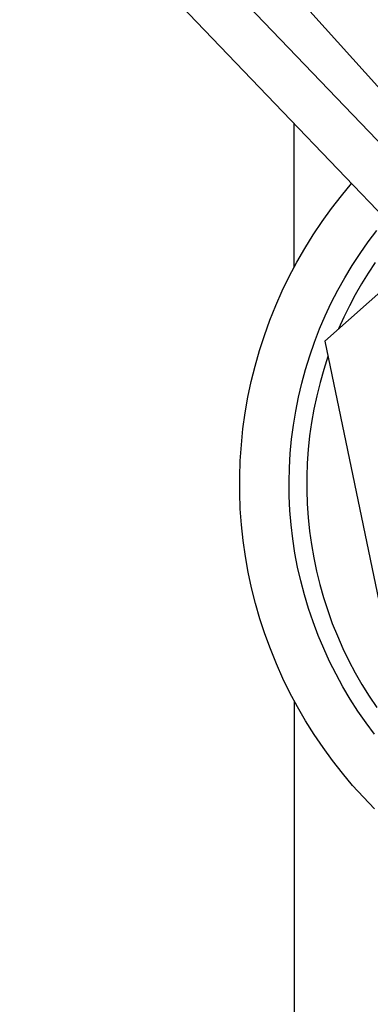
# Model space of a CAD drawing. Units: millimetres. Extents: x -288 to 211, y -377 to 405.
# Drawn here: x -129 to -114, y 121 to 162 of the extents above; entities that cross this region are included whole.
import ezdxf

# ---------------------------------------------------------------- set-up
doc = ezdxf.new("R2010")
doc.units = ezdxf.units.MM
doc.header["$MEASUREMENT"] = 0
doc.layers.add('Default', color=7, linetype='Continuous', true_color=0x000000)

msp = doc.modelspace()

# ---------------------------------------------------------------- linework, layer by layer
at = {"layer": 'Default', "color": 7, "true_color": 0xffffff}
for p, q in [((-157.942, 208.337), (-108.763, 153.466)), ((-109.711, 152.586), (-160.654, 205.826)), ((-118.021, 158.376), (-146.672, 188.307)), ((-111.601, 151.667), (-118.021, 158.376)), ((-117.555, 151.961), (-117.558, 157.894)), ((-115.607, 154.902), (-115.183, 155.411)), ((-116.014, 154.379), (-115.607, 154.902)), ((-116.401, 153.842), (-116.014, 154.379)), ((-116.77, 153.292), (-116.401, 153.842)), ((-117.12, 152.73), (-116.77, 153.292)), ((-114.493, 152.998), (-114.136, 153.469)), ((-114.833, 152.515), (-114.493, 152.998)), ((-117.449, 152.155), (-117.12, 152.73)), ((-112.325, 152.424), (-116.291, 148.89)), ((-115.157, 152.021), (-114.833, 152.515)), ((-117.759, 151.569), (-117.449, 152.155)), ((-115.463, 151.515), (-115.157, 152.021)), ((-114.207, 152.148), (-114.495, 151.711)), ((-114.495, 151.711), (-114.769, 151.265)), ((-118.048, 150.973), (-117.759, 151.569)), ((-115.751, 151), (-115.463, 151.515)), ((-114.769, 151.265), (-115.029, 150.811)), ((-118.316, 150.368), (-118.048, 150.973)), ((-116.021, 150.474), (-115.751, 151)), ((-115.029, 150.811), (-115.274, 150.348)), ((-118.562, 149.753), (-118.316, 150.368)), ((-116.273, 149.94), (-116.021, 150.474)), ((-115.274, 150.348), (-115.504, 149.878)), ((-118.787, 149.13), (-118.562, 149.753)), ((-116.505, 149.397), (-116.273, 149.94)), ((-115.504, 149.878), (-115.718, 149.4)), ((-116.719, 148.846), (-116.505, 149.397)), ((-118.991, 148.5), (-118.787, 149.13)), ((-116.914, 148.288), (-116.719, 148.846)), ((-116.291, 148.89), (-112.891, 132.486)), ((-119.172, 147.862), (-118.991, 148.5)), ((-117.089, 147.724), (-116.914, 148.288)), ((-116.16, 148.258), (-116.333, 147.722)), ((-119.331, 147.219), (-119.172, 147.862)), ((-117.244, 147.154), (-117.089, 147.724)), ((-116.333, 147.722), (-116.488, 147.18)), ((-119.467, 146.571), (-119.331, 147.219)), ((-117.379, 146.579), (-117.244, 147.154)), ((-116.488, 147.18), (-116.625, 146.633)), ((-119.581, 145.919), (-119.467, 146.571)), ((-117.494, 146), (-117.379, 146.579)), ((-116.625, 146.633), (-116.742, 146.082)), ((-119.671, 145.263), (-119.581, 145.919)), ((-117.589, 145.416), (-117.494, 146)), ((-116.742, 146.082), (-116.84, 145.527)), ((-116.84, 145.527), (-116.918, 144.969)), ((-119.739, 144.604), (-119.671, 145.263)), ((-117.664, 144.83), (-117.589, 145.416)), ((-117.718, 144.242), (-117.664, 144.83)), ((-116.918, 144.969), (-116.977, 144.408)), ((-119.784, 143.943), (-119.739, 144.604)), ((-116.977, 144.408), (-117.017, 143.846)), ((-119.806, 143.281), (-119.784, 143.943)), ((-117.751, 143.652), (-117.718, 144.242)), ((-117.017, 143.846), (-117.037, 143.283)), ((-117.764, 143.062), (-117.751, 143.652)), ((-119.805, 142.618), (-119.806, 143.281)), ((-117.757, 142.471), (-117.764, 143.062)), ((-117.037, 143.283), (-117.038, 142.719)), ((-117.038, 142.719), (-117.019, 142.156)), ((-119.781, 141.957), (-119.805, 142.618)), ((-117.729, 141.881), (-117.757, 142.471)), ((-119.734, 141.296), (-119.781, 141.957)), ((-117.68, 141.292), (-117.729, 141.881)), ((-117.019, 142.156), (-116.981, 141.594)), ((-116.981, 141.594), (-116.923, 141.033)), ((-119.663, 140.637), (-119.734, 141.296)), ((-117.611, 140.705), (-117.68, 141.292)), ((-116.923, 141.033), (-116.845, 140.475)), ((-119.57, 139.981), (-119.663, 140.637)), ((-117.522, 140.121), (-117.611, 140.705)), ((-116.845, 140.475), (-116.749, 139.92)), ((-119.454, 139.329), (-119.57, 139.981)), ((-117.412, 139.541), (-117.522, 140.121)), ((-116.749, 139.92), (-116.633, 139.368)), ((-117.282, 138.965), (-117.412, 139.541)), ((-116.633, 139.368), (-116.498, 138.821)), ((-119.316, 138.682), (-119.454, 139.329)), ((-117.132, 138.393), (-117.282, 138.965)), ((-119.155, 138.039), (-119.316, 138.682)), ((-116.498, 138.821), (-116.344, 138.279)), ((-116.962, 137.827), (-117.132, 138.393)), ((-116.344, 138.279), (-116.171, 137.742)), ((-118.971, 137.403), (-119.155, 138.039)), ((-116.773, 137.268), (-116.962, 137.827)), ((-116.171, 137.742), (-115.98, 137.212)), ((-118.766, 136.773), (-118.971, 137.403)), ((-116.564, 136.715), (-116.773, 137.268)), ((-115.98, 137.212), (-115.771, 136.689)), ((-118.538, 136.151), (-118.766, 136.773)), ((-116.337, 136.17), (-116.564, 136.715)), ((-115.771, 136.689), (-115.543, 136.173)), ((-118.29, 135.537), (-118.538, 136.151)), ((-116.09, 135.633), (-116.337, 136.17)), ((-115.543, 136.173), (-115.298, 135.666)), ((-118.02, 134.932), (-118.29, 135.537)), ((-115.825, 135.105), (-116.09, 135.633)), ((-115.298, 135.666), (-115.036, 135.167)), ((-117.729, 134.337), (-118.02, 134.932)), ((-115.541, 134.587), (-115.825, 135.105)), ((-115.036, 135.167), (-114.756, 134.678)), ((-115.24, 134.079), (-115.541, 134.587)), ((-114.756, 134.678), (-114.459, 134.198)), ((-117.417, 133.753), (-117.729, 134.337)), ((-114.921, 133.581), (-115.24, 134.079)), ((-114.459, 134.198), (-114.146, 133.73)), ((-117.526, 103.258), (-117.544, 133.985)), ((-117.086, 133.179), (-117.417, 133.753)), ((-114.585, 133.095), (-114.921, 133.581)), ((-116.734, 132.618), (-117.086, 133.179)), ((-114.233, 132.621), (-114.585, 133.095)), ((-116.363, 132.069), (-116.734, 132.618)), ((-115.974, 131.533), (-116.363, 132.069)), ((-115.565, 131.012), (-115.974, 131.533)), ((-115.139, 130.504), (-115.565, 131.012)), ((-114.696, 130.012), (-115.139, 130.504)), ((-114.236, 129.536), (-114.696, 130.012))]:
    msp.add_line(p, q, dxfattribs=at)

doc.saveas('drawing.dxf')
